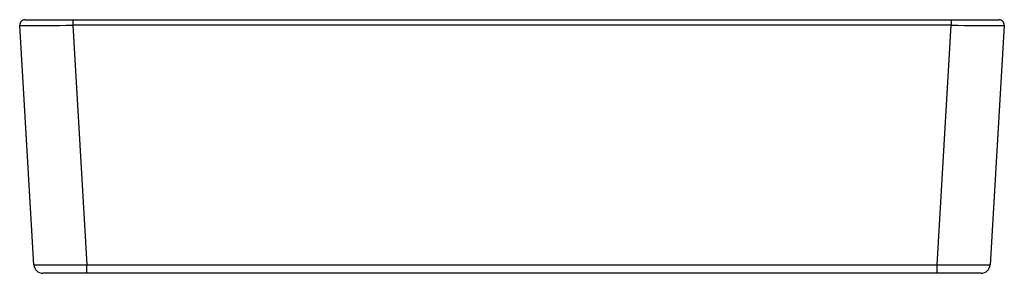
# Model space of a CAD drawing. Units: millimetres. Extents: x -278 to 278, y 0 to 143.
import ezdxf

# ---------------------------------------------------------------- set-up
doc = ezdxf.new("R2010")
doc.units = ezdxf.units.MM

msp = doc.modelspace()

# ---------------------------------------------------------------- linework, layer by layer
at = {"color": 7, "linetype": 'Continuous', "lineweight": 25}
for p, q in [((-270.28, 4.7), (-278.31, 139.82)), ((-275.32, 143), (275.32, 143)), ((-248.32, 143), (-248.32, 139.9)), ((248.32, 139.9), (-248.32, 139.9)), ((-248.32, 139.9), (-240.3, 4.83)), ((240.3, 4.83), (248.32, 139.9)), ((248.32, 143), (248.32, 139.9)), ((278.31, 139.82), (270.28, 4.7)), ((265.29, 0), (-265.29, 0)), ((-240.3, 4.83), (240.3, 4.83)), ((-240.3, 0), (-240.3, 4.83)), ((240.3, 0), (240.3, 4.83))]:
    msp.add_line(p, q, dxfattribs=at)
for centre, radius, start, end in [((-275.32, 140), 3, 90, 183.4017), ((-268.58, 2294.77), 2154.97, 269.74118, 270.53846), ((268.58, 2294.77), 2154.97, 269.46154, 270.25882), ((275.32, 140), 3, 356.5983, 90), ((-260.55, 1297.43), 1292.77, 269.5686, 270.89751), ((-265.29, 5), 5, 183.4017, 270), ((260.55, 1297.43), 1292.77, 269.10249, 270.4314), ((265.29, 5), 5, 270, 356.5983)]:
    msp.add_arc(centre, radius, start, end, dxfattribs=at)

doc.saveas('drawing.dxf')
